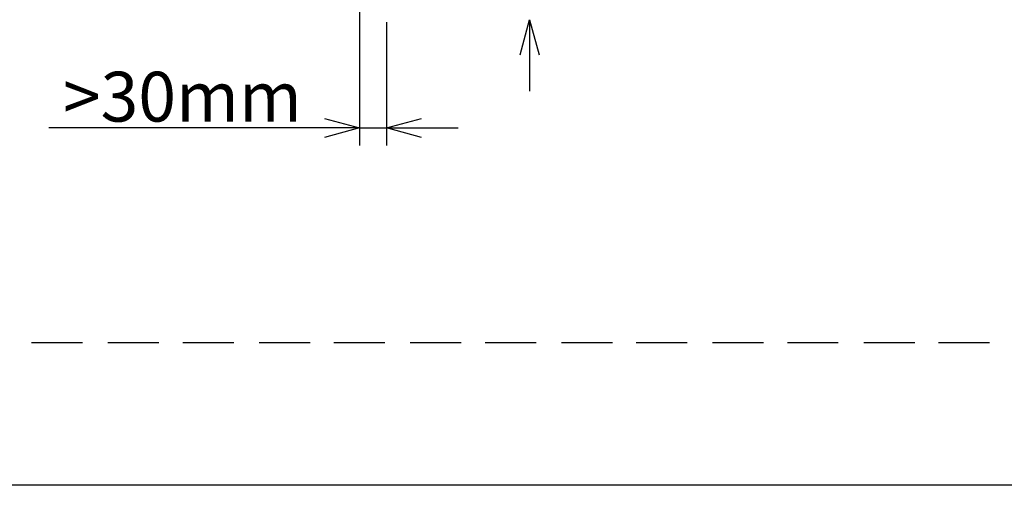
# Model space of a CAD drawing. Units: inches. Extents: x 0 to 250, y -250 to 0.
# Drawn here: x 57 to 141, y -250 to -210 of the extents above; entities that cross this region are included whole.
import ezdxf

# ---------------------------------------------------------------- set-up
doc = ezdxf.new("R2010")
doc.units = ezdxf.units.IN
doc.header["$MEASUREMENT"] = 0
doc.layers.add('Layer 1', color=7, linetype='Continuous')

msp = doc.modelspace()

# ---------------------------------------------------------------- linework, layer by layer
at = {"layer": 'Layer 1', "color": 7, "lineweight": 30}
for points in [[(250, -250), (0, -250), (0, 0), (250, 0), (250, -250)], [(86.208, -204.349), (86.208, -221.037)], [(88.514, -210.54), (88.514, -221.037)], [(99.911, -213.304), (100.726, -210.32), (101.54, -213.304)], [(100.725, -210.319), (100.725, -213.304)], [(100.725, -213.304), (100.725, -216.424)], [(83.222, -218.73), (86.207, -219.544), (83.222, -220.359)], [(91.5, -220.359), (88.514, -219.544), (91.5, -218.73)], [(83.222, -219.544), (59.714, -219.544)], [(86.208, -219.544), (83.223, -219.544)], [(86.208, -219.544), (88.514, -219.544)], [(88.514, -219.544), (91.5, -219.544)], [(91.5, -219.544), (94.62, -219.544)], [(62.598, -237.863), (60.428, -237.863), (58.256, -237.863)], [(69.112, -237.863), (66.94, -237.863), (64.769, -237.863)], [(75.488, -237.863), (73.317, -237.863), (71.145, -237.863)], [(82.001, -237.863), (79.831, -237.863), (77.659, -237.863)], [(88.379, -237.863), (86.207, -237.863), (84.036, -237.863)], [(94.892, -237.863), (92.72, -237.863), (90.549, -237.863)], [(101.268, -237.863), (99.098, -237.863), (96.926, -237.863)], [(107.782, -237.863), (105.61, -237.863), (103.439, -237.863)], [(114.159, -237.863), (111.988, -237.863), (109.816, -237.863)], [(120.671, -237.863), (118.5, -237.863), (116.329, -237.863)], [(127.049, -237.863), (124.878, -237.863), (122.707, -237.863)], [(133.561, -237.863), (131.391, -237.863), (129.219, -237.863)], [(139.938, -237.863), (137.768, -237.863), (135.596, -237.863)]]:
    msp.add_lwpolyline(points, dxfattribs=at)

# ---------------------------------------------------------------- texts
at = {"layer": 'Layer 1', "color": 7, "insert": (60.925, -219.002), "char_height": 4.24603, "attachment_point": 7}
msp.add_mtext('\\fArial|b0|i0|c0|p34;\\W1;>30mm', dxfattribs=at)

doc.saveas('drawing.dxf')
